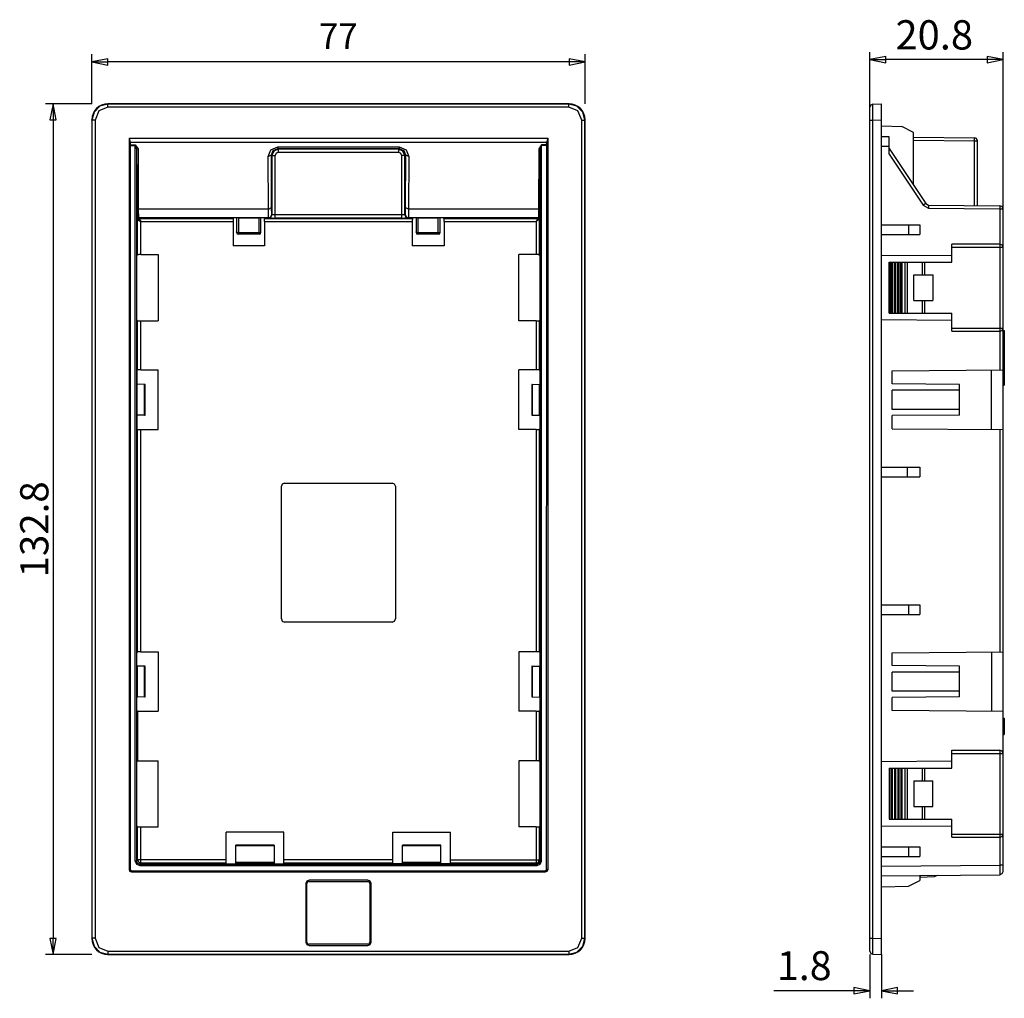
# Model space of a CAD drawing. Units: millimetres. Extents: x 1961 to 2121, y 1261 to 1416.
# Drawn here: x 1961 to 2039, y 1261 to 1337 of the extents above; entities that cross this region are included whole.
import ezdxf

# ---------------------------------------------------------------- set-up
doc = ezdxf.new("R2010")
doc.units = ezdxf.units.MM
doc.styles.add('Arial$001', font='arial.ttf', dxfattribs={"height": 2.7})

msp = doc.modelspace()

# ---------------------------------------------------------------- linework, layer by layer
at = {"linetype": 'Continuous', "lineweight": -3}
for points in [[(1967.091, 1330.839), (1967.091, 1334.727), (1967.091, 1334.727)], [(2005.855, 1330.839), (2005.855, 1334.727), (2005.855, 1334.727)], [(2028.223, 1329.566), (2028.223, 1334.909), (2028.223, 1334.909)], [(2038.696, 1322.584), (2038.696, 1334.909), (2038.696, 1334.909)], [(1967.091, 1334.132), (1968.348, 1333.867), (1968.348, 1334.38), (1967.091, 1334.132), (1968.348, 1334.132)], [(1967.091, 1334.132), (1967.107, 1334.132), (1967.107, 1334.132)], [(2004.597, 1334.132), (1968.348, 1334.132), (1968.348, 1334.132)], [(2005.855, 1334.132), (2004.597, 1334.38), (2004.597, 1333.867), (2005.855, 1334.132), (2004.597, 1334.132)], [(2028.223, 1334.314), (2029.481, 1334.049), (2029.481, 1334.562), (2028.223, 1334.314), (2029.481, 1334.314)], [(2028.223, 1334.314), (2028.24, 1334.314), (2028.24, 1334.314)], [(2037.439, 1334.314), (2029.481, 1334.314), (2029.481, 1334.314)], [(2038.696, 1334.314), (2037.439, 1334.562), (2037.439, 1334.049), (2038.696, 1334.314), (2037.439, 1334.314)], [(1967.091, 1330.839), (1963.451, 1330.839), (1963.451, 1330.839)], [(1964.046, 1330.839), (1963.798, 1329.582), (1964.295, 1329.582), (1964.046, 1330.839), (1964.046, 1329.582)], [(1967.091, 1330.839), (1967.107, 1330.839), (1967.107, 1330.839)], [(1967.091, 1330.839), (1967.107, 1330.839), (1967.107, 1330.839)], [(1968.348, 1330.839), (1968.116, 1330.806), (1967.868, 1330.74), (1967.653, 1330.624), (1967.471, 1330.476), (1967.306, 1330.277), (1967.19, 1330.062), (1967.124, 1329.83), (1967.091, 1329.582)], [(1968.364, 1330.823), (1967.736, 1330.657), (1967.273, 1330.194), (1967.107, 1329.566)], [(1968.364, 1330.823), (1968.348, 1330.839), (1968.348, 1330.839)], [(2004.597, 1330.839), (1968.348, 1330.839), (1968.348, 1330.839)], [(1968.364, 1330.575), (1968.364, 1330.823), (1968.364, 1330.823)], [(2004.581, 1330.823), (1968.364, 1330.823), (1968.364, 1330.823)], [(2004.581, 1330.823), (2004.597, 1330.839), (2004.597, 1330.839)], [(2004.581, 1330.575), (2004.581, 1330.823), (2004.581, 1330.823)], [(2005.838, 1329.566), (2005.673, 1330.194), (2005.209, 1330.657), (2004.581, 1330.823)], [(2005.855, 1329.582), (2005.822, 1329.83), (2005.755, 1330.062), (2005.64, 1330.277), (2005.491, 1330.476), (2005.292, 1330.624), (2005.077, 1330.74), (2004.846, 1330.806), (2004.597, 1330.839)], [(2028.471, 1330.823), (2028.306, 1330.74), (2028.223, 1330.575)], [(2028.471, 1330.823), (2029.133, 1330.839), (2029.133, 1330.839)], [(2028.471, 1329.566), (2028.471, 1330.823), (2028.471, 1330.823)], [(2029.133, 1263.999), (2029.133, 1330.839), (2029.133, 1330.839)], [(1968.364, 1330.575), (1967.653, 1330.277), (1967.355, 1329.566)], [(2004.581, 1330.575), (1968.364, 1330.575), (1968.364, 1330.575)], [(2005.59, 1329.566), (2005.292, 1330.277), (2004.581, 1330.575)], [(2028.223, 1264.264), (2028.223, 1330.575), (2028.223, 1330.575)], [(1964.046, 1329.582), (1964.046, 1265.256), (1964.046, 1265.256)], [(1967.091, 1329.582), (1967.091, 1265.256), (1967.091, 1265.256)], [(1967.107, 1329.566), (1967.091, 1329.582), (1967.091, 1329.582)], [(1967.107, 1329.566), (1967.107, 1265.273), (1967.107, 1265.273)], [(1967.355, 1329.566), (1967.107, 1329.566), (1967.107, 1329.566)], [(1967.355, 1329.566), (1967.355, 1265.273), (1967.355, 1265.273)], [(2005.59, 1265.273), (2005.59, 1329.566), (2005.59, 1329.566)], [(2005.59, 1329.566), (2005.838, 1329.566), (2005.838, 1329.566)], [(2005.838, 1329.566), (2005.855, 1329.582), (2005.855, 1329.582)], [(2005.838, 1265.273), (2005.838, 1329.566), (2005.838, 1329.566)], [(2005.855, 1265.256), (2005.855, 1329.582), (2005.855, 1329.582)], [(2028.223, 1329.566), (2028.24, 1329.566), (2028.24, 1329.566)], [(2028.223, 1329.566), (2028.471, 1329.566), (2028.471, 1329.566)], [(2028.471, 1329.566), (2029.133, 1329.582), (2029.133, 1329.582)], [(2028.471, 1265.273), (2028.471, 1329.566), (2028.471, 1329.566)], [(2029.133, 1329.102), (2030.738, 1329.053), (2030.738, 1329.053)], [(2031.648, 1328.589), (2030.738, 1329.053), (2030.738, 1329.053)], [(2031.648, 1324.47), (2031.648, 1328.589), (2031.648, 1328.589)], [(1970.019, 1328.143), (1970.019, 1270.683), (1970.019, 1270.683)], [(1970.019, 1328.143), (2002.943, 1328.143), (2002.943, 1328.143)], [(1970.019, 1328.143), (1970.118, 1327.812), (1970.118, 1327.812)], [(1970.118, 1327.812), (1970.118, 1327.613), (1970.118, 1327.613)], [(1970.118, 1327.812), (1970.118, 1270.683), (1970.118, 1270.683)], [(2002.844, 1327.812), (1970.118, 1327.812), (1970.118, 1327.812)], [(1970.118, 1327.613), (1970.515, 1327.613), (1970.515, 1327.613)], [(1970.118, 1327.564), (1970.118, 1327.58), (1970.118, 1327.597), (1970.118, 1327.613)], [(1970.515, 1271.345), (1970.515, 1327.613), (1970.515, 1327.613)], [(1970.515, 1327.613), (1970.73, 1327.315), (1970.73, 1327.315)], [(2002.43, 1327.613), (2002.231, 1327.315), (2002.231, 1327.315)], [(2002.43, 1271.345), (2002.43, 1327.613), (2002.43, 1327.613)], [(2002.827, 1327.613), (2002.43, 1327.613), (2002.43, 1327.613)], [(2002.827, 1270.7), (2002.844, 1327.812), (2002.844, 1327.812)], [(2002.827, 1327.613), (2002.844, 1327.812), (2002.844, 1327.812)], [(2002.827, 1327.613), (2002.827, 1327.597), (2002.827, 1327.58), (2002.827, 1327.564)], [(2002.844, 1327.812), (2002.943, 1328.143), (2002.943, 1328.143)], [(2002.943, 1270.683), (2002.943, 1328.143), (2002.943, 1328.143)], [(2029.745, 1328.242), (2029.133, 1328.242), (2029.133, 1328.242)], [(2029.745, 1326.885), (2029.745, 1328.242), (2029.745, 1328.242)], [(2031.648, 1328.225), (2036.446, 1328.176), (2036.446, 1328.176)], [(2031.648, 1327.977), (2036.446, 1327.928), (2036.446, 1327.928)], [(2036.694, 1327.928), (2036.611, 1328.11), (2036.446, 1328.176)], [(2036.446, 1327.928), (2036.446, 1328.176), (2036.446, 1328.176)], [(2036.446, 1322.848), (2036.446, 1327.928), (2036.446, 1327.928)], [(2036.446, 1327.928), (2036.694, 1327.928), (2036.694, 1327.928)], [(2036.694, 1322.848), (2036.694, 1327.928), (2036.694, 1327.928)], [(1970.118, 1327.564), (1970.515, 1327.564), (1970.515, 1327.564)], [(1970.515, 1327.564), (1970.615, 1327.266), (1970.615, 1327.266)], [(1970.615, 1327.266), (1970.73, 1327.315), (1970.73, 1327.315)], [(1970.615, 1327.266), (1970.648, 1322.501), (1970.648, 1322.501)], [(1970.615, 1327.266), (1970.615, 1271.345), (1970.615, 1271.345)], [(1970.73, 1327.315), (1970.747, 1322.551), (1970.747, 1322.551)], [(1980.955, 1326.687), (1981.17, 1327.216), (1981.7, 1327.448)], [(1981.203, 1326.819), (1981.336, 1327.183), (1981.7, 1327.332)], [(1981.749, 1327.282), (1981.402, 1327.117), (1981.253, 1326.769)], [(1981.749, 1327.018), (1981.584, 1326.951), (1981.501, 1326.769)], [(1981.7, 1327.448), (1981.7, 1327.332), (1981.7, 1327.332)], [(1981.7, 1327.448), (1991.246, 1327.448), (1991.246, 1327.448)], [(1981.7, 1327.332), (1981.749, 1327.282), (1981.749, 1327.282)], [(1981.7, 1327.332), (1991.246, 1327.332), (1991.246, 1327.332)], [(1981.749, 1327.282), (1981.749, 1327.018), (1981.749, 1327.018)], [(1991.196, 1327.282), (1981.749, 1327.282), (1981.749, 1327.282)], [(1991.196, 1327.018), (1981.749, 1327.018), (1981.749, 1327.018)], [(1991.246, 1327.332), (1991.196, 1327.282), (1991.196, 1327.282)], [(1991.196, 1327.282), (1991.196, 1327.018), (1991.196, 1327.018)], [(1991.692, 1326.769), (1991.544, 1327.117), (1991.196, 1327.282)], [(1991.444, 1326.769), (1991.362, 1326.951), (1991.196, 1327.018)], [(1991.246, 1327.448), (1991.246, 1327.332), (1991.246, 1327.332)], [(1991.246, 1327.448), (1991.792, 1327.216), (1992.007, 1326.687)], [(1991.246, 1327.332), (1991.61, 1327.183), (1991.742, 1326.819)], [(2002.231, 1327.315), (2002.198, 1322.551), (2002.198, 1322.551)], [(2002.231, 1327.315), (2002.331, 1327.266), (2002.331, 1327.266)], [(2002.331, 1327.266), (2002.298, 1322.501), (2002.298, 1322.501)], [(2002.43, 1327.564), (2002.331, 1327.266), (2002.331, 1327.266)], [(2002.331, 1271.345), (2002.331, 1327.266), (2002.331, 1327.266)], [(2002.827, 1327.564), (2002.43, 1327.564), (2002.43, 1327.564)], [(2029.745, 1327.481), (2029.133, 1327.497), (2029.133, 1327.497)], [(2029.745, 1327.332), (2032.641, 1322.997), (2032.641, 1322.997)], [(2029.745, 1326.885), (2032.425, 1322.865), (2032.425, 1322.865)], [(1980.955, 1326.687), (1981.203, 1326.819), (1981.203, 1326.819)], [(1980.972, 1322.551), (1980.955, 1326.687), (1980.955, 1326.687)], [(1981.22, 1322.7), (1981.203, 1326.819), (1981.203, 1326.819)], [(1981.203, 1326.819), (1981.253, 1326.769), (1981.253, 1326.769)], [(1981.253, 1326.769), (1981.253, 1322.12), (1981.253, 1322.12)], [(1981.253, 1326.769), (1981.501, 1326.769), (1981.501, 1326.769)], [(1981.501, 1321.856), (1981.501, 1326.769), (1981.501, 1326.769)], [(1991.444, 1321.856), (1991.444, 1326.769), (1991.444, 1326.769)], [(1991.692, 1326.769), (1991.444, 1326.769), (1991.444, 1326.769)], [(1991.742, 1326.819), (1991.692, 1326.769), (1991.692, 1326.769)], [(1991.692, 1322.12), (1991.692, 1326.769), (1991.692, 1326.769)], [(1991.742, 1326.819), (1991.726, 1322.7), (1991.726, 1322.7)], [(1992.007, 1326.687), (1991.742, 1326.819), (1991.742, 1326.819)], [(1992.007, 1326.687), (1991.974, 1322.551), (1991.974, 1322.551)], [(2032.641, 1322.997), (2032.425, 1322.865), (2032.425, 1322.865)], [(2032.641, 1322.997), (2032.839, 1322.881), (2032.839, 1322.881)], [(1970.648, 1322.501), (1970.747, 1322.551), (1970.747, 1322.551)], [(1970.648, 1322.501), (1970.664, 1321.79), (1970.664, 1321.79)], [(1980.972, 1322.551), (1970.747, 1322.551), (1970.747, 1322.551)], [(1970.747, 1322.551), (1970.763, 1321.889), (1970.763, 1321.889)], [(1980.972, 1322.551), (1981.22, 1322.7), (1981.22, 1322.7)], [(1980.988, 1321.889), (1980.972, 1322.551), (1980.972, 1322.551)], [(1981.236, 1322.137), (1981.22, 1322.7), (1981.22, 1322.7)], [(1991.726, 1322.7), (1991.709, 1322.137), (1991.709, 1322.137)], [(1991.974, 1322.551), (1991.726, 1322.7), (1991.726, 1322.7)], [(2002.198, 1322.551), (1991.974, 1322.551), (1991.974, 1322.551)], [(1991.974, 1322.551), (1991.974, 1321.889), (1991.974, 1321.889)], [(2002.198, 1322.551), (2002.182, 1321.889), (2002.182, 1321.889)], [(2002.198, 1322.551), (2002.298, 1322.501), (2002.298, 1322.501)], [(2002.298, 1322.501), (2002.298, 1321.79), (2002.298, 1321.79)], [(2032.425, 1322.865), (2032.839, 1322.633), (2032.839, 1322.633)], [(2032.839, 1322.881), (2038.448, 1322.832), (2038.448, 1322.832)], [(2032.839, 1322.881), (2032.839, 1322.633), (2032.839, 1322.633)], [(2032.839, 1322.633), (2038.448, 1322.584), (2038.448, 1322.584)], [(2038.696, 1322.584), (2038.63, 1322.766), (2038.448, 1322.832)], [(2038.448, 1322.832), (2038.448, 1322.584), (2038.448, 1322.584)], [(2038.448, 1322.584), (2038.448, 1319.821), (2038.448, 1319.821)], [(2038.448, 1322.584), (2038.696, 1322.584), (2038.696, 1322.584)], [(2038.696, 1322.584), (2038.712, 1322.584), (2038.712, 1322.584)], [(2038.696, 1270.518), (2038.696, 1322.584), (2038.696, 1322.584)], [(1970.763, 1321.889), (1970.697, 1321.856), (1970.664, 1321.79)], [(1970.664, 1321.79), (1970.697, 1321.74), (1970.697, 1321.74)], [(1970.797, 1321.839), (1970.73, 1321.823), (1970.697, 1321.74)], [(1970.697, 1318.977), (1970.697, 1321.74), (1970.697, 1321.74)], [(1970.697, 1321.74), (1970.945, 1321.591), (1970.945, 1321.591)], [(1970.763, 1321.889), (1970.797, 1321.839), (1970.797, 1321.839)], [(1980.988, 1321.889), (1970.763, 1321.889), (1970.763, 1321.889)], [(1970.797, 1321.839), (1970.945, 1321.591), (1970.945, 1321.591)], [(1970.797, 1321.839), (1978.192, 1321.839), (1978.192, 1321.839)], [(1970.945, 1318.993), (1970.945, 1321.591), (1970.945, 1321.591)], [(1970.945, 1321.591), (1978.192, 1321.591), (1978.192, 1321.591)], [(1978.192, 1321.839), (1978.242, 1321.872), (1978.242, 1321.872)], [(1978.192, 1321.823), (1978.192, 1321.806), (1978.192, 1321.773), (1978.192, 1321.74), (1978.192, 1321.69), (1978.192, 1321.641), (1978.192, 1321.591)], [(1978.192, 1321.591), (1978.192, 1319.672), (1978.192, 1319.672)], [(1978.473, 1321.872), (1978.242, 1321.872), (1978.242, 1321.872)], [(1978.473, 1321.872), (1978.473, 1320.747), (1978.473, 1320.747)], [(1978.622, 1321.872), (1978.589, 1321.872), (1978.573, 1321.872), (1978.556, 1321.872), (1978.523, 1321.872), (1978.506, 1321.872), (1978.49, 1321.872), (1978.473, 1321.872), (1978.473, 1321.872)], [(1978.622, 1321.872), (1978.622, 1320.598), (1978.622, 1320.598)], [(1978.622, 1321.872), (1980.244, 1321.872), (1980.244, 1321.872)], [(1980.244, 1320.598), (1980.244, 1321.872), (1980.244, 1321.872)], [(1980.376, 1321.872), (1980.376, 1321.872), (1980.376, 1321.872), (1980.359, 1321.872), (1980.343, 1321.872), (1980.326, 1321.872), (1980.31, 1321.872), (1980.277, 1321.872), (1980.26, 1321.872), (1980.244, 1321.872)], [(1980.376, 1320.747), (1980.376, 1321.872), (1980.376, 1321.872)], [(1980.608, 1321.872), (1980.376, 1321.872), (1980.376, 1321.872)], [(1980.657, 1321.839), (1980.608, 1321.872), (1980.608, 1321.872)], [(1980.657, 1321.839), (1992.288, 1321.839), (1992.288, 1321.839)], [(1980.674, 1321.591), (1980.674, 1321.641), (1980.674, 1321.69), (1980.674, 1321.74), (1980.674, 1321.773), (1980.674, 1321.806), (1980.674, 1321.823), (1980.657, 1321.839), (1980.657, 1321.839)], [(1980.674, 1321.591), (1980.674, 1319.672), (1980.674, 1319.672)], [(1980.674, 1321.591), (1992.272, 1321.591), (1992.272, 1321.591)], [(1980.988, 1321.889), (1981.154, 1321.955), (1981.236, 1322.137)], [(1981.005, 1321.872), (1980.988, 1321.889), (1980.988, 1321.889)], [(1981.005, 1321.872), (1981.17, 1321.938), (1981.253, 1322.12)], [(1981.269, 1321.856), (1981.005, 1321.872), (1981.005, 1321.872)], [(1981.253, 1322.12), (1981.236, 1322.137), (1981.236, 1322.137)], [(1981.501, 1322.12), (1981.253, 1322.12), (1981.253, 1322.12)], [(1981.269, 1321.856), (1981.501, 1321.856), (1981.501, 1321.856)], [(1991.444, 1322.12), (1981.501, 1322.12), (1981.501, 1322.12)], [(1991.444, 1321.856), (1981.501, 1321.856), (1981.501, 1321.856)], [(1991.692, 1322.12), (1991.444, 1322.12), (1991.444, 1322.12)], [(1991.444, 1321.856), (1991.676, 1321.856), (1991.676, 1321.856)], [(1991.957, 1321.872), (1991.676, 1321.856), (1991.676, 1321.856)], [(1991.709, 1322.137), (1991.692, 1322.12), (1991.692, 1322.12)], [(1991.692, 1322.12), (1991.775, 1321.938), (1991.957, 1321.872)], [(1991.709, 1322.137), (1991.792, 1321.955), (1991.974, 1321.889)], [(1991.974, 1321.889), (1991.957, 1321.872), (1991.957, 1321.872)], [(2002.182, 1321.889), (1991.974, 1321.889), (1991.974, 1321.889)], [(1992.288, 1321.823), (1992.288, 1321.806), (1992.288, 1321.773), (1992.288, 1321.74), (1992.272, 1321.69), (1992.272, 1321.641), (1992.272, 1321.591)], [(1992.272, 1321.591), (1992.272, 1319.672), (1992.272, 1319.672)], [(1992.288, 1321.839), (1992.338, 1321.872), (1992.338, 1321.872)], [(1992.569, 1321.872), (1992.338, 1321.872), (1992.338, 1321.872)], [(1992.569, 1321.872), (1992.569, 1320.747), (1992.569, 1320.747)], [(1992.718, 1321.872), (1992.685, 1321.872), (1992.669, 1321.872), (1992.636, 1321.872), (1992.619, 1321.872), (1992.602, 1321.872), (1992.586, 1321.872), (1992.569, 1321.872), (1992.569, 1321.872)], [(1992.718, 1321.872), (1992.718, 1320.598), (1992.718, 1320.598)], [(1992.718, 1321.872), (1994.323, 1321.872), (1994.323, 1321.872)], [(1994.323, 1320.598), (1994.323, 1321.872), (1994.323, 1321.872)], [(1994.472, 1321.872), (1994.472, 1321.872), (1994.472, 1321.872), (1994.455, 1321.872), (1994.439, 1321.872), (1994.422, 1321.872), (1994.406, 1321.872), (1994.373, 1321.872), (1994.356, 1321.872), (1994.323, 1321.872)], [(1994.472, 1320.747), (1994.472, 1321.872), (1994.472, 1321.872)], [(1994.704, 1321.872), (1994.472, 1321.872), (1994.472, 1321.872)], [(1994.753, 1321.839), (1994.704, 1321.872), (1994.704, 1321.872)], [(1994.753, 1321.839), (2002.149, 1321.839), (2002.149, 1321.839)], [(1994.77, 1321.591), (1994.77, 1321.641), (1994.77, 1321.69), (1994.77, 1321.74), (1994.77, 1321.773), (1994.77, 1321.806), (1994.753, 1321.823), (1994.753, 1321.839), (1994.753, 1321.839)], [(1994.77, 1321.591), (1994.77, 1319.672), (1994.77, 1319.672)], [(1994.77, 1321.591), (2002, 1321.591), (2002, 1321.591)], [(2002.149, 1321.839), (2002, 1321.591), (2002, 1321.591)], [(2002.248, 1321.74), (2002, 1321.591), (2002, 1321.591)], [(2002, 1321.591), (2002, 1318.993), (2002, 1318.993)], [(2002.182, 1321.889), (2002.149, 1321.839), (2002.149, 1321.839)], [(2002.248, 1321.74), (2002.215, 1321.823), (2002.149, 1321.839)], [(2002.298, 1321.79), (2002.265, 1321.856), (2002.182, 1321.889)], [(2002.298, 1321.79), (2002.248, 1321.74), (2002.248, 1321.74)], [(2002.248, 1321.74), (2002.248, 1318.977), (2002.248, 1318.977)], [(1978.473, 1320.747), (1978.473, 1320.78), (1978.473, 1320.78)], [(1978.473, 1320.747), (1978.523, 1320.631), (1978.622, 1320.598)], [(1978.622, 1320.698), (1978.473, 1320.747), (1978.473, 1320.747)], [(1980.244, 1320.698), (1978.622, 1320.698), (1978.622, 1320.698)], [(1980.244, 1320.598), (1980.343, 1320.631), (1980.376, 1320.747)], [(1980.244, 1320.698), (1980.376, 1320.747), (1980.376, 1320.747)], [(1980.376, 1320.747), (1980.376, 1320.78), (1980.376, 1320.78)], [(1992.569, 1320.747), (1992.569, 1320.78), (1992.569, 1320.78)], [(1992.569, 1320.747), (1992.602, 1320.631), (1992.718, 1320.598)], [(1992.718, 1320.698), (1992.569, 1320.747), (1992.569, 1320.747)], [(1994.323, 1320.698), (1992.718, 1320.698), (1992.718, 1320.698)], [(1994.323, 1320.598), (1994.439, 1320.631), (1994.472, 1320.747)], [(1994.323, 1320.698), (1994.472, 1320.747), (1994.472, 1320.747)], [(1994.472, 1320.747), (1994.472, 1320.78), (1994.472, 1320.78)], [(2029.133, 1321.326), (2032.161, 1321.326), (2032.161, 1321.326)], [(2031.267, 1321.326), (2031.267, 1320.565), (2031.267, 1320.565)], [(2032.161, 1321.326), (2032.161, 1320.565), (2032.161, 1320.565)], [(1980.244, 1320.598), (1978.622, 1320.598), (1978.622, 1320.598)], [(1994.323, 1320.598), (1992.718, 1320.598), (1992.718, 1320.598)], [(2029.133, 1320.565), (2032.161, 1320.565), (2032.161, 1320.565)], [(1980.674, 1319.672), (1978.192, 1319.672), (1978.192, 1319.672)], [(1994.77, 1319.672), (1992.272, 1319.672), (1992.272, 1319.672)], [(2034.676, 1318.398), (2034.676, 1319.821), (2034.676, 1319.821)], [(2038.448, 1319.821), (2034.676, 1319.821), (2034.676, 1319.821)], [(2034.676, 1319.573), (2038.696, 1319.573), (2038.696, 1319.573)], [(2038.696, 1319.573), (2038.63, 1319.738), (2038.448, 1319.821)], [(2038.448, 1319.821), (2038.448, 1319.573), (2038.448, 1319.573)], [(2038.448, 1319.573), (2038.448, 1313.219), (2038.448, 1313.219)], [(1970.631, 1318.911), (1970.697, 1318.977), (1970.697, 1318.977)], [(1970.945, 1318.993), (1970.912, 1318.993), (1970.863, 1318.993), (1970.813, 1318.993), (1970.78, 1318.993), (1970.747, 1318.977), (1970.714, 1318.977), (1970.697, 1318.977), (1970.697, 1318.977)], [(1970.945, 1318.993), (1972.302, 1318.993), (1972.302, 1318.993)], [(1972.302, 1318.993), (1972.302, 1313.798), (1972.302, 1313.798)], [(2000.643, 1313.798), (2000.643, 1318.993), (2000.643, 1318.993)], [(2002, 1318.993), (2000.643, 1318.993), (2000.643, 1318.993)], [(2002.248, 1318.977), (2002.248, 1318.977), (2002.231, 1318.977), (2002.198, 1318.977), (2002.182, 1318.993), (2002.132, 1318.993), (2002.083, 1318.993), (2002.049, 1318.993), (2002, 1318.993)], [(2002.248, 1318.977), (2002.331, 1318.911), (2002.331, 1318.911)], [(2002.331, 1313.881), (2002.331, 1318.911), (2002.331, 1318.911)], [(2029.133, 1318.911), (2034.676, 1318.96), (2034.676, 1318.96)], [(2029.745, 1314.378), (2029.745, 1318.398), (2029.745, 1318.398)], [(2029.745, 1318.398), (2034.676, 1318.398), (2034.676, 1318.398)], [(2029.762, 1314.378), (2029.762, 1318.398), (2029.762, 1318.398)], [(2029.811, 1314.378), (2029.811, 1318.398), (2029.811, 1318.398)], [(2029.911, 1314.378), (2029.911, 1318.398), (2029.911, 1318.398)], [(2029.944, 1318.398), (2029.944, 1314.378), (2029.944, 1314.378)], [(2029.993, 1318.398), (2029.993, 1314.378), (2029.993, 1314.378)], [(2030.159, 1314.378), (2030.159, 1318.398), (2030.159, 1318.398)], [(2030.208, 1318.398), (2030.208, 1314.378), (2030.208, 1314.378)], [(2030.242, 1318.398), (2030.242, 1314.378), (2030.242, 1314.378)], [(2030.424, 1314.378), (2030.424, 1318.398), (2030.424, 1318.398)], [(2030.457, 1318.398), (2030.457, 1314.378), (2030.457, 1314.378)], [(2030.506, 1318.398), (2030.506, 1314.378), (2030.506, 1314.378)], [(2030.672, 1314.378), (2030.672, 1318.398), (2030.672, 1318.398)], [(2030.705, 1318.398), (2030.705, 1314.378), (2030.705, 1314.378)], [(2030.754, 1318.398), (2030.754, 1314.378), (2030.754, 1314.378)], [(2030.97, 1318.398), (2030.97, 1314.378), (2030.97, 1314.378)], [(2031.152, 1318.398), (2031.152, 1314.378), (2031.152, 1314.378)], [(2032.359, 1317.405), (2032.359, 1318.398), (2032.359, 1318.398)], [(2032.541, 1317.405), (2032.541, 1318.398), (2032.541, 1318.398)], [(2031.681, 1315.387), (2031.681, 1317.405), (2031.681, 1317.405)], [(2031.681, 1317.405), (2033.187, 1317.405), (2033.187, 1317.405)], [(2033.187, 1317.405), (2033.187, 1315.387), (2033.187, 1315.387)], [(2031.681, 1315.387), (2033.187, 1315.387), (2033.187, 1315.387)], [(2032.359, 1314.378), (2032.359, 1315.387), (2032.359, 1315.387)], [(2032.541, 1314.378), (2032.541, 1315.387), (2032.541, 1315.387)], [(1970.697, 1313.798), (1970.631, 1313.881), (1970.631, 1313.881)], [(1970.697, 1309.927), (1970.697, 1313.798), (1970.697, 1313.798)], [(1970.697, 1313.798), (1970.697, 1313.798), (1970.714, 1313.798), (1970.747, 1313.798), (1970.78, 1313.798), (1970.813, 1313.798), (1970.863, 1313.798), (1970.912, 1313.798), (1970.945, 1313.798)], [(1970.945, 1309.927), (1970.945, 1313.798), (1970.945, 1313.798)], [(1970.945, 1313.798), (1972.302, 1313.798), (1972.302, 1313.798)], [(2002, 1313.798), (2000.643, 1313.798), (2000.643, 1313.798)], [(2002, 1313.798), (2002, 1309.927), (2002, 1309.927)], [(2002, 1313.798), (2002.049, 1313.798), (2002.083, 1313.798), (2002.132, 1313.798), (2002.182, 1313.798), (2002.198, 1313.798), (2002.231, 1313.798), (2002.248, 1313.798), (2002.248, 1313.798)], [(2002.331, 1313.881), (2002.248, 1313.798), (2002.248, 1313.798)], [(2002.248, 1313.798), (2002.248, 1309.927), (2002.248, 1309.927)], [(2029.133, 1313.881), (2034.676, 1313.832), (2034.676, 1313.832)], [(2029.745, 1314.378), (2034.676, 1314.378), (2034.676, 1314.378)], [(2034.676, 1312.971), (2034.676, 1314.378), (2034.676, 1314.378)], [(2034.676, 1313.219), (2038.696, 1313.219), (2038.696, 1313.219)], [(2034.676, 1312.971), (2038.448, 1312.971), (2038.448, 1312.971)], [(2038.448, 1312.971), (2038.63, 1313.037), (2038.696, 1313.219)], [(2038.448, 1313.219), (2038.448, 1312.971), (2038.448, 1312.971)], [(2038.448, 1312.971), (2038.448, 1309.927), (2038.448, 1309.927)], [(2038.696, 1313.037), (2038.795, 1313.037), (2038.795, 1313.037)], [(2038.795, 1313.037), (2038.795, 1308.736), (2038.795, 1308.736)], [(2038.696, 1312.806), (2038.795, 1312.806), (2038.795, 1312.806)], [(2038.696, 1311.548), (2038.795, 1311.548), (2038.795, 1311.548)], [(2038.696, 1311.466), (2038.795, 1311.466), (2038.795, 1311.466)], [(2038.696, 1311.251), (2038.795, 1311.251), (2038.795, 1311.251)], [(2038.696, 1310.887), (2038.795, 1310.887), (2038.795, 1310.887)], [(2038.696, 1310.771), (2038.795, 1310.771), (2038.795, 1310.771)], [(1970.631, 1309.861), (1970.697, 1309.927), (1970.697, 1309.927)], [(1970.631, 1309.861), (1970.631, 1308.835), (1970.631, 1308.835)], [(1970.945, 1309.927), (1970.912, 1309.927), (1970.863, 1309.927), (1970.813, 1309.927), (1970.78, 1309.927), (1970.747, 1309.927), (1970.714, 1309.927), (1970.697, 1309.927), (1970.697, 1309.927)], [(1970.945, 1309.927), (1972.302, 1309.927), (1972.302, 1309.927)], [(1972.302, 1305.245), (1972.302, 1309.927), (1972.302, 1309.927)], [(2002, 1309.927), (2000.643, 1309.927), (2000.643, 1309.927)], [(2000.643, 1305.245), (2000.643, 1309.927), (2000.643, 1309.927)], [(2002.248, 1309.927), (2002.248, 1309.927), (2002.231, 1309.927), (2002.198, 1309.927), (2002.182, 1309.927), (2002.132, 1309.927), (2002.083, 1309.927), (2002.049, 1309.927), (2002, 1309.927)], [(2002.248, 1309.927), (2002.314, 1309.861), (2002.314, 1309.861)], [(2002.314, 1309.861), (2002.314, 1308.835), (2002.314, 1308.835)], [(2029.993, 1309.861), (2038.696, 1309.927), (2038.696, 1309.927)], [(2029.993, 1308.835), (2029.993, 1309.861), (2029.993, 1309.861)], [(2037.786, 1305.245), (2037.786, 1309.927), (2037.786, 1309.927)], [(2038.696, 1309.712), (2038.795, 1309.712), (2038.795, 1309.712)], [(1970.631, 1308.835), (1970.664, 1308.802), (1970.664, 1308.802)], [(1970.664, 1306.37), (1970.664, 1308.802), (1970.664, 1308.802)], [(1971.243, 1308.785), (1970.664, 1308.802), (1970.664, 1308.802)], [(1971.243, 1306.37), (1971.243, 1308.785), (1971.243, 1308.785)], [(1971.276, 1308.785), (1971.26, 1308.785), (1971.243, 1308.785)], [(1971.276, 1306.37), (1971.276, 1308.785), (1971.276, 1308.785)], [(2001.669, 1308.785), (2001.669, 1306.37), (2001.669, 1306.37)], [(2001.702, 1308.785), (2001.685, 1308.785), (2001.685, 1308.785), (2001.669, 1308.785)], [(2001.702, 1308.785), (2002.281, 1308.802), (2002.281, 1308.802)], [(2001.702, 1308.785), (2001.702, 1306.37), (2001.702, 1306.37)], [(2002.314, 1308.835), (2002.281, 1308.802), (2002.281, 1308.802)], [(2002.281, 1306.37), (2002.281, 1308.802), (2002.281, 1308.802)], [(2035.271, 1308.785), (2029.993, 1308.835), (2029.993, 1308.835)], [(2029.993, 1306.833), (2029.993, 1308.339), (2029.993, 1308.339)], [(2035.271, 1308.339), (2029.993, 1308.339), (2029.993, 1308.339)], [(2035.271, 1306.386), (2035.271, 1308.785), (2035.271, 1308.785)], [(2038.696, 1309.001), (2038.795, 1309.001), (2038.795, 1309.001)], [(2038.696, 1308.736), (2038.795, 1308.736), (2038.795, 1308.736)], [(2035.271, 1306.833), (2029.993, 1306.833), (2029.993, 1306.833)], [(1970.664, 1306.37), (1970.631, 1306.337), (1970.631, 1306.337)], [(1970.631, 1306.337), (1970.631, 1305.311), (1970.631, 1305.311)], [(1971.243, 1306.37), (1970.664, 1306.37), (1970.664, 1306.37)], [(1971.243, 1306.37), (1971.26, 1306.37), (1971.276, 1306.37)], [(2001.669, 1306.37), (2001.685, 1306.37), (2001.685, 1306.37), (2001.702, 1306.37)], [(2001.702, 1306.37), (2002.281, 1306.37), (2002.281, 1306.37)], [(2002.281, 1306.37), (2002.314, 1306.337), (2002.314, 1306.337)], [(2002.314, 1306.337), (2002.314, 1305.311), (2002.314, 1305.311)], [(2035.271, 1306.386), (2029.993, 1306.337), (2029.993, 1306.337)], [(2029.993, 1305.311), (2029.993, 1306.337), (2029.993, 1306.337)], [(1970.697, 1305.245), (1970.631, 1305.311), (1970.631, 1305.311)], [(1970.697, 1287.79), (1970.697, 1305.245), (1970.697, 1305.245)], [(1970.697, 1305.245), (1970.697, 1305.245), (1970.714, 1305.245), (1970.747, 1305.245), (1970.78, 1305.245), (1970.813, 1305.245), (1970.863, 1305.245), (1970.912, 1305.245), (1970.945, 1305.245)], [(1970.945, 1287.79), (1970.945, 1305.245), (1970.945, 1305.245)], [(1970.945, 1305.245), (1972.302, 1305.245), (1972.302, 1305.245)], [(2002, 1305.245), (2000.643, 1305.245), (2000.643, 1305.245)], [(2002, 1305.245), (2002, 1287.79), (2002, 1287.79)], [(2002, 1305.245), (2002.049, 1305.245), (2002.083, 1305.245), (2002.132, 1305.245), (2002.182, 1305.245), (2002.198, 1305.245), (2002.231, 1305.245), (2002.248, 1305.245), (2002.248, 1305.245)], [(2002.314, 1305.311), (2002.248, 1305.245), (2002.248, 1305.245)], [(2002.248, 1305.245), (2002.248, 1287.79), (2002.248, 1287.79)], [(2029.993, 1305.311), (2038.696, 1305.245), (2038.696, 1305.245)], [(2038.448, 1305.245), (2038.448, 1287.79), (2038.448, 1287.79)], [(2029.133, 1302.3), (2032.161, 1302.3), (2032.161, 1302.3)], [(2031.152, 1302.3), (2031.152, 1301.539), (2031.152, 1301.539)], [(2032.161, 1302.3), (2032.161, 1301.539), (2032.161, 1301.539)], [(2029.133, 1301.539), (2032.161, 1301.539), (2032.161, 1301.539)], [(1982.245, 1301.043), (1982.063, 1300.96), (1981.997, 1300.794)], [(1981.997, 1290.371), (1981.997, 1300.794), (1981.997, 1300.794)], [(1982.245, 1301.043), (1990.7, 1301.043), (1990.7, 1301.043)], [(1990.948, 1300.794), (1990.882, 1300.96), (1990.7, 1301.043)], [(1990.948, 1300.794), (1990.948, 1290.371), (1990.948, 1290.371)], [(2029.133, 1291.48), (2032.161, 1291.48), (2032.161, 1291.48)], [(2031.267, 1291.48), (2031.267, 1290.719), (2031.267, 1290.719)], [(2032.161, 1291.48), (2032.161, 1290.719), (2032.161, 1290.719)], [(2029.133, 1290.719), (2032.161, 1290.719), (2032.161, 1290.719)], [(1981.997, 1290.371), (1982.063, 1290.189), (1982.245, 1290.123)], [(1990.7, 1290.123), (1982.245, 1290.123), (1982.245, 1290.123)], [(1990.7, 1290.123), (1990.882, 1290.189), (1990.948, 1290.371)], [(1970.631, 1287.708), (1970.697, 1287.79), (1970.697, 1287.79)], [(1970.631, 1286.698), (1970.631, 1287.708), (1970.631, 1287.708)], [(1970.945, 1287.79), (1970.912, 1287.79), (1970.863, 1287.79), (1970.813, 1287.79), (1970.78, 1287.79), (1970.747, 1287.79), (1970.714, 1287.79), (1970.697, 1287.79), (1970.697, 1287.79)], [(1970.945, 1287.79), (1972.302, 1287.79), (1972.302, 1287.79)], [(1972.302, 1287.79), (1972.302, 1283.108), (1972.302, 1283.108)], [(2002, 1287.79), (2000.643, 1287.79), (2000.643, 1287.79)], [(2000.643, 1287.79), (2000.643, 1283.108), (2000.643, 1283.108)], [(2002.248, 1287.79), (2002.248, 1287.79), (2002.231, 1287.79), (2002.198, 1287.79), (2002.182, 1287.79), (2002.132, 1287.79), (2002.083, 1287.79), (2002.049, 1287.79), (2002, 1287.79)], [(2002.248, 1287.79), (2002.314, 1287.708), (2002.314, 1287.708)], [(2002.314, 1286.698), (2002.314, 1287.708), (2002.314, 1287.708)], [(2029.993, 1287.708), (2038.696, 1287.79), (2038.696, 1287.79)], [(2029.993, 1286.698), (2029.993, 1287.708), (2029.993, 1287.708)], [(2037.786, 1287.79), (2037.786, 1283.108), (2037.786, 1283.108)], [(1970.664, 1286.665), (1970.631, 1286.698), (1970.631, 1286.698)], [(1970.664, 1286.665), (1970.664, 1284.217), (1970.664, 1284.217)], [(1971.243, 1286.665), (1970.664, 1286.665), (1970.664, 1286.665)], [(1971.243, 1284.233), (1971.243, 1286.665), (1971.243, 1286.665)], [(1971.276, 1286.649), (1971.26, 1286.665), (1971.243, 1286.665)], [(1971.276, 1284.233), (1971.276, 1286.649), (1971.276, 1286.649)], [(2001.702, 1286.665), (2001.685, 1286.665), (2001.685, 1286.649), (2001.669, 1286.649)], [(2001.669, 1286.649), (2001.669, 1284.233), (2001.669, 1284.233)], [(2001.702, 1286.665), (2002.281, 1286.665), (2002.281, 1286.665)], [(2001.702, 1286.665), (2001.702, 1284.233), (2001.702, 1284.233)], [(2002.281, 1286.665), (2002.314, 1286.698), (2002.314, 1286.698)], [(2002.281, 1286.665), (2002.281, 1284.217), (2002.281, 1284.217)], [(2035.271, 1286.649), (2029.993, 1286.698), (2029.993, 1286.698)], [(2035.271, 1284.233), (2035.271, 1286.649), (2035.271, 1286.649)], [(2035.271, 1286.185), (2029.993, 1286.185), (2029.993, 1286.185)], [(2029.993, 1284.68), (2029.993, 1286.185), (2029.993, 1286.185)], [(2035.271, 1284.68), (2029.993, 1284.68), (2029.993, 1284.68)], [(1970.631, 1284.2), (1970.664, 1284.217), (1970.664, 1284.217)], [(1970.631, 1283.174), (1970.631, 1284.2), (1970.631, 1284.2)], [(1971.243, 1284.233), (1970.664, 1284.217), (1970.664, 1284.217)], [(1971.243, 1284.233), (1971.26, 1284.233), (1971.276, 1284.233)], [(2001.669, 1284.233), (2001.685, 1284.233), (2001.685, 1284.233), (2001.702, 1284.233)], [(2001.702, 1284.233), (2002.281, 1284.217), (2002.281, 1284.217)], [(2002.314, 1284.2), (2002.281, 1284.217), (2002.281, 1284.217)], [(2002.314, 1283.174), (2002.314, 1284.2), (2002.314, 1284.2)], [(2035.271, 1284.233), (2029.993, 1284.2), (2029.993, 1284.2)], [(2029.993, 1283.174), (2029.993, 1284.2), (2029.993, 1284.2)], [(1970.697, 1283.108), (1970.631, 1283.174), (1970.631, 1283.174)], [(1970.697, 1283.108), (1970.697, 1279.22), (1970.697, 1279.22)], [(1970.697, 1283.108), (1972.302, 1283.108), (1972.302, 1283.108)], [(2002, 1283.108), (2000.643, 1283.108), (2000.643, 1283.108)], [(2002, 1283.108), (2002, 1279.22), (2002, 1279.22)], [(2002, 1283.108), (2002.049, 1283.108), (2002.083, 1283.108), (2002.132, 1283.108), (2002.182, 1283.108), (2002.198, 1283.108), (2002.231, 1283.108), (2002.248, 1283.108), (2002.248, 1283.108)], [(2002.314, 1283.174), (2002.248, 1283.108), (2002.248, 1283.108)], [(2002.248, 1283.108), (2002.248, 1279.22), (2002.248, 1279.22)], [(2038.696, 1283.092), (2029.993, 1283.174), (2029.993, 1283.174)], [(2038.696, 1282.579), (2038.795, 1282.579), (2038.795, 1282.579)], [(2038.795, 1282.579), (2038.795, 1281.321), (2038.795, 1281.321)], [(2038.696, 1281.321), (2038.795, 1281.321), (2038.795, 1281.321)], [(2038.696, 1281.288), (2038.795, 1281.288), (2038.795, 1281.288)], [(2038.795, 1281.305), (2038.795, 1281.288), (2038.795, 1281.288)], [(2034.676, 1280.064), (2038.448, 1280.064), (2038.448, 1280.064)], [(2034.676, 1278.641), (2034.676, 1280.064), (2034.676, 1280.064)], [(2034.676, 1279.799), (2038.696, 1279.799), (2038.696, 1279.799)], [(2038.696, 1279.799), (2038.63, 1279.981), (2038.448, 1280.064)], [(2038.448, 1280.064), (2038.448, 1279.799), (2038.448, 1279.799)], [(2038.448, 1279.799), (2038.448, 1273.463), (2038.448, 1273.463)], [(1970.631, 1279.154), (1970.697, 1279.22), (1970.697, 1279.22)], [(1970.697, 1279.22), (1972.302, 1279.22), (1972.302, 1279.22)], [(1972.302, 1274.042), (1972.302, 1279.22), (1972.302, 1279.22)], [(2002, 1279.22), (2000.643, 1279.22), (2000.643, 1279.22)], [(2000.643, 1279.22), (2000.643, 1274.042), (2000.643, 1274.042)], [(2002.248, 1279.22), (2002.248, 1279.22), (2002.231, 1279.22), (2002.198, 1279.22), (2002.182, 1279.22), (2002.132, 1279.22), (2002.083, 1279.22), (2002.049, 1279.22), (2002, 1279.22)], [(2002.248, 1279.22), (2002.331, 1279.154), (2002.331, 1279.154)], [(2002.331, 1279.154), (2002.331, 1274.108), (2002.331, 1274.108)], [(2029.133, 1279.154), (2034.676, 1279.204), (2034.676, 1279.204)], [(2029.745, 1278.641), (2034.676, 1278.641), (2034.676, 1278.641)], [(2029.745, 1278.641), (2029.745, 1274.621), (2029.745, 1274.621)], [(2029.762, 1274.621), (2029.762, 1278.641), (2029.762, 1278.641)], [(2029.811, 1274.621), (2029.811, 1278.641), (2029.811, 1278.641)], [(2029.911, 1278.641), (2029.911, 1274.621), (2029.911, 1274.621)], [(2029.944, 1278.641), (2029.944, 1274.621), (2029.944, 1274.621)], [(2029.993, 1278.641), (2029.993, 1274.621), (2029.993, 1274.621)], [(2030.159, 1278.641), (2030.159, 1274.621), (2030.159, 1274.621)], [(2030.208, 1278.641), (2030.208, 1274.621), (2030.208, 1274.621)], [(2030.242, 1278.641), (2030.242, 1274.621), (2030.242, 1274.621)], [(2030.424, 1278.641), (2030.424, 1274.621), (2030.424, 1274.621)], [(2030.457, 1278.641), (2030.457, 1274.621), (2030.457, 1274.621)], [(2030.506, 1278.641), (2030.506, 1274.621), (2030.506, 1274.621)], [(2030.672, 1278.641), (2030.672, 1274.621), (2030.672, 1274.621)], [(2030.705, 1278.641), (2030.705, 1274.621), (2030.705, 1274.621)], [(2030.754, 1278.641), (2030.754, 1274.621), (2030.754, 1274.621)], [(2030.97, 1278.641), (2030.97, 1274.621), (2030.97, 1274.621)], [(2031.152, 1278.641), (2031.152, 1274.621), (2031.152, 1274.621)], [(2032.359, 1277.632), (2032.359, 1278.641), (2032.359, 1278.641)], [(2032.541, 1277.632), (2032.541, 1278.641), (2032.541, 1278.641)], [(2031.681, 1277.632), (2033.187, 1277.632), (2033.187, 1277.632)], [(2031.681, 1277.632), (2031.681, 1275.63), (2031.681, 1275.63)], [(2033.187, 1275.63), (2033.187, 1277.632), (2033.187, 1277.632)], [(2031.681, 1275.63), (2033.187, 1275.63), (2033.187, 1275.63)], [(2032.359, 1274.621), (2032.359, 1275.63), (2032.359, 1275.63)], [(2032.541, 1274.621), (2032.541, 1275.63), (2032.541, 1275.63)], [(2029.745, 1274.621), (2034.676, 1274.621), (2034.676, 1274.621)], [(2034.676, 1273.214), (2034.676, 1274.621), (2034.676, 1274.621)], [(1970.697, 1274.042), (1970.631, 1274.108), (1970.631, 1274.108)], [(1970.697, 1271.428), (1970.697, 1274.042), (1970.697, 1274.042)], [(1970.697, 1274.042), (1970.697, 1274.042), (1970.714, 1274.042), (1970.747, 1274.042), (1970.78, 1274.042), (1970.813, 1274.042), (1970.863, 1274.042), (1970.912, 1274.042), (1970.945, 1274.042)], [(1970.945, 1274.042), (1972.302, 1274.042), (1972.302, 1274.042)], [(1970.945, 1271.179), (1970.945, 1274.042), (1970.945, 1274.042)], [(1982.196, 1273.611), (1977.663, 1273.611), (1977.663, 1273.611)], [(1977.663, 1271.113), (1977.663, 1273.611), (1977.663, 1273.611)], [(1982.196, 1271.113), (1982.196, 1273.611), (1982.196, 1273.611)], [(1990.749, 1273.611), (1995.283, 1273.611), (1995.283, 1273.611)], [(1990.749, 1271.113), (1990.749, 1273.611), (1990.749, 1273.611)], [(1995.283, 1271.113), (1995.283, 1273.611), (1995.283, 1273.611)], [(2002, 1274.042), (2000.643, 1274.042), (2000.643, 1274.042)], [(2002, 1274.042), (2002, 1271.179), (2002, 1271.179)], [(2002, 1274.042), (2002.049, 1274.042), (2002.083, 1274.042), (2002.132, 1274.042), (2002.182, 1274.042), (2002.198, 1274.042), (2002.231, 1274.042), (2002.248, 1274.042), (2002.248, 1274.042)], [(2002.331, 1274.108), (2002.248, 1274.042), (2002.248, 1274.042)], [(2002.248, 1274.042), (2002.248, 1271.428), (2002.248, 1271.428)], [(2029.133, 1274.108), (2034.676, 1274.075), (2034.676, 1274.075)], [(2034.676, 1273.463), (2038.696, 1273.463), (2038.696, 1273.463)], [(2038.448, 1273.214), (2038.63, 1273.281), (2038.696, 1273.463)], [(2038.448, 1273.463), (2038.448, 1273.214), (2038.448, 1273.214)], [(2034.676, 1273.214), (2038.448, 1273.214), (2038.448, 1273.214)], [(2038.448, 1273.214), (2038.448, 1271.03), (2038.448, 1271.03)], [(1981.435, 1272.602), (1978.424, 1272.602), (1978.424, 1272.602)], [(1978.424, 1271.113), (1978.424, 1272.602), (1978.424, 1272.602)], [(1981.435, 1272.536), (1978.424, 1272.536), (1978.424, 1272.536)], [(1981.435, 1272.602), (1981.435, 1271.113), (1981.435, 1271.113)], [(1994.522, 1272.602), (1991.51, 1272.602), (1991.51, 1272.602)], [(1991.51, 1271.113), (1991.51, 1272.602), (1991.51, 1272.602)], [(1994.522, 1272.536), (1991.51, 1272.536), (1991.51, 1272.536)], [(1994.522, 1271.113), (1994.522, 1272.602), (1994.522, 1272.602)], [(2029.133, 1272.453), (2032.161, 1272.453), (2032.161, 1272.453)], [(2031.267, 1272.453), (2031.267, 1271.709), (2031.267, 1271.709)], [(2032.161, 1272.453), (2032.161, 1271.709), (2032.161, 1271.709)], [(1970.615, 1271.345), (1970.515, 1271.345), (1970.515, 1271.345)], [(1970.515, 1271.345), (1970.615, 1271.097), (1970.879, 1270.997)], [(1970.615, 1271.345), (1970.697, 1271.428), (1970.697, 1271.428)], [(1970.615, 1271.345), (1970.697, 1271.179), (1970.879, 1271.097)], [(1977.663, 1271.428), (1970.697, 1271.428), (1970.697, 1271.428)], [(1970.697, 1271.428), (1970.78, 1271.246), (1970.945, 1271.179)], [(1970.879, 1271.097), (1970.945, 1271.179), (1970.945, 1271.179)], [(1977.663, 1271.179), (1970.945, 1271.179), (1970.945, 1271.179)], [(1978.424, 1271.246), (1981.435, 1271.246), (1981.435, 1271.246)], [(1978.424, 1271.146), (1981.435, 1271.146), (1981.435, 1271.146)], [(1990.749, 1271.428), (1982.196, 1271.428), (1982.196, 1271.428)], [(1990.749, 1271.179), (1982.196, 1271.179), (1982.196, 1271.179)], [(1991.51, 1271.246), (1994.522, 1271.246), (1994.522, 1271.246)], [(1991.51, 1271.146), (1994.522, 1271.146), (1994.522, 1271.146)], [(1995.283, 1271.428), (2002.248, 1271.428), (2002.248, 1271.428)], [(2002, 1271.179), (1995.283, 1271.179), (1995.283, 1271.179)], [(2002, 1271.179), (2002.182, 1271.246), (2002.248, 1271.428)], [(2002.083, 1271.097), (2002, 1271.179), (2002, 1271.179)], [(2002.083, 1270.997), (2002.331, 1271.097), (2002.43, 1271.345)], [(2002.083, 1271.097), (2002.248, 1271.179), (2002.331, 1271.345)], [(2002.331, 1271.345), (2002.248, 1271.428), (2002.248, 1271.428)], [(2002.331, 1271.345), (2002.43, 1271.345), (2002.43, 1271.345)], [(2029.133, 1271.709), (2032.161, 1271.709), (2032.161, 1271.709)], [(1970.118, 1270.683), (1970.019, 1270.683), (1970.019, 1270.683)], [(1970.019, 1270.683), (1970.069, 1270.551), (1970.217, 1270.501)], [(1970.118, 1270.7), (1970.118, 1270.683), (1970.118, 1270.683)], [(1970.118, 1270.7), (1970.118, 1270.683), (1970.118, 1270.65), (1970.135, 1270.633), (1970.151, 1270.633), (1970.168, 1270.617), (1970.184, 1270.6), (1970.201, 1270.6), (1970.217, 1270.6)], [(1970.118, 1270.683), (1970.151, 1270.617), (1970.217, 1270.584)], [(1970.217, 1270.6), (1970.217, 1270.584), (1970.217, 1270.584)], [(1970.217, 1270.584), (2002.744, 1270.584), (2002.744, 1270.584)], [(1970.217, 1270.501), (1970.217, 1270.584), (1970.217, 1270.584)], [(1970.217, 1270.501), (2002.744, 1270.501), (2002.744, 1270.501)], [(1970.879, 1271.097), (2002.083, 1271.097), (2002.083, 1271.097)], [(1970.879, 1271.097), (1970.879, 1270.997), (1970.879, 1270.997)], [(1970.879, 1270.997), (2002.083, 1270.997), (2002.083, 1270.997)], [(1977.663, 1271.113), (1978.424, 1271.113), (1978.424, 1271.113)], [(1981.435, 1271.113), (1982.196, 1271.113), (1982.196, 1271.113)], [(1991.51, 1271.113), (1990.749, 1271.113), (1990.749, 1271.113)], [(1995.283, 1271.113), (1994.522, 1271.113), (1994.522, 1271.113)], [(2002.083, 1271.097), (2002.083, 1270.997), (2002.083, 1270.997)], [(2002.728, 1270.6), (2002.744, 1270.6), (2002.777, 1270.6), (2002.794, 1270.617), (2002.794, 1270.633), (2002.811, 1270.633), (2002.827, 1270.65), (2002.827, 1270.683), (2002.827, 1270.7)], [(2002.744, 1270.584), (2002.728, 1270.6), (2002.728, 1270.6)], [(2002.744, 1270.501), (2002.877, 1270.551), (2002.943, 1270.683)], [(2002.744, 1270.584), (2002.811, 1270.617), (2002.844, 1270.683)], [(2002.744, 1270.584), (2002.744, 1270.501), (2002.744, 1270.501)], [(2002.844, 1270.683), (2002.827, 1270.7), (2002.827, 1270.7)], [(2002.943, 1270.683), (2002.844, 1270.683), (2002.844, 1270.683)], [(2029.133, 1270.948), (2038.448, 1271.03), (2038.448, 1271.03)], [(2038.696, 1271.03), (2038.448, 1271.03), (2038.448, 1271.03)], [(2038.448, 1271.03), (2038.448, 1270.269), (2038.448, 1270.269)], [(2038.448, 1270.269), (2038.63, 1270.352), (2038.696, 1270.518)], [(1984.165, 1269.839), (1983.983, 1269.773), (1983.9, 1269.591)], [(1983.9, 1269.591), (1983.9, 1264.959), (1983.9, 1264.959)], [(1984.165, 1269.74), (1984.049, 1269.69), (1983.999, 1269.591)], [(1983.999, 1264.959), (1983.999, 1269.591), (1983.999, 1269.591)], [(1988.797, 1269.839), (1984.165, 1269.839), (1984.165, 1269.839)], [(1984.165, 1269.74), (1988.797, 1269.74), (1988.797, 1269.74)], [(1989.045, 1269.591), (1988.963, 1269.773), (1988.797, 1269.839)], [(1988.946, 1269.591), (1988.896, 1269.69), (1988.797, 1269.74)], [(1988.946, 1269.591), (1988.946, 1264.959), (1988.946, 1264.959)], [(1989.045, 1264.959), (1989.045, 1269.591), (1989.045, 1269.591)], [(2029.133, 1270.187), (2038.448, 1270.269), (2038.448, 1270.269)], [(2031.267, 1269.376), (2032.161, 1269.823), (2032.161, 1269.823)], [(2032.161, 1270.22), (2032.161, 1269.823), (2032.161, 1269.823)], [(2032.161, 1270.087), (2033.319, 1270.121), (2033.319, 1270.121)], [(2033.319, 1270.121), (2033.534, 1270.236), (2033.534, 1270.236)], [(2029.133, 1269.31), (2031.267, 1269.376), (2031.267, 1269.376)], [(1964.046, 1263.999), (1964.295, 1265.256), (1963.798, 1265.256), (1964.046, 1263.999), (1964.046, 1265.256)], [(1967.107, 1265.273), (1967.091, 1265.256), (1967.091, 1265.256)], [(1967.091, 1265.256), (1967.124, 1265.008), (1967.19, 1264.777), (1967.306, 1264.562), (1967.471, 1264.363), (1967.653, 1264.214), (1967.868, 1264.098), (1968.116, 1264.032), (1968.348, 1263.999)], [(1967.355, 1265.273), (1967.107, 1265.273), (1967.107, 1265.273)], [(1967.107, 1265.273), (1967.273, 1264.644), (1967.736, 1264.181), (1968.364, 1264.016)], [(1967.355, 1265.273), (1967.653, 1264.562), (1968.364, 1264.264)], [(1983.9, 1264.959), (1983.983, 1264.777), (1984.165, 1264.71)], [(1983.999, 1264.959), (1984.049, 1264.843), (1984.165, 1264.81)], [(1988.797, 1264.71), (1988.963, 1264.777), (1989.045, 1264.959)], [(1988.797, 1264.81), (1988.896, 1264.843), (1988.946, 1264.959)], [(2004.581, 1264.016), (2005.209, 1264.181), (2005.673, 1264.644), (2005.838, 1265.273)], [(2004.581, 1264.264), (2005.292, 1264.562), (2005.59, 1265.273)], [(2004.597, 1263.999), (2004.846, 1264.032), (2005.077, 1264.098), (2005.292, 1264.214), (2005.491, 1264.363), (2005.64, 1264.562), (2005.755, 1264.777), (2005.822, 1265.008), (2005.855, 1265.256)], [(2005.59, 1265.273), (2005.838, 1265.273), (2005.838, 1265.273)], [(2005.838, 1265.273), (2005.855, 1265.256), (2005.855, 1265.256)], [(2028.223, 1265.273), (2028.471, 1265.273), (2028.471, 1265.273)], [(2028.471, 1265.273), (2029.133, 1265.256), (2029.133, 1265.256)], [(2028.471, 1264.016), (2028.471, 1265.273), (2028.471, 1265.273)], [(1968.364, 1264.264), (2004.581, 1264.264), (2004.581, 1264.264)], [(1968.364, 1264.264), (1968.364, 1264.016), (1968.364, 1264.016)], [(1988.797, 1264.81), (1984.165, 1264.81), (1984.165, 1264.81)], [(1984.165, 1264.71), (1988.797, 1264.71), (1988.797, 1264.71)], [(2004.581, 1264.264), (2004.581, 1264.016), (2004.581, 1264.016)], [(2028.223, 1264.264), (2028.306, 1264.082), (2028.471, 1264.016)], [(1967.091, 1263.999), (1963.451, 1263.999), (1963.451, 1263.999)], [(1964.046, 1263.999), (1964.063, 1263.999), (1964.063, 1263.999)], [(1967.091, 1263.999), (1967.107, 1263.999), (1967.107, 1263.999)], [(1968.364, 1264.016), (1968.348, 1263.999), (1968.348, 1263.999)], [(1968.348, 1263.999), (2004.597, 1263.999), (2004.597, 1263.999)], [(1968.364, 1264.016), (2004.581, 1264.016), (2004.581, 1264.016)], [(2004.581, 1264.016), (2004.597, 1263.999), (2004.597, 1263.999)], [(2028.223, 1263.999), (2028.24, 1263.999), (2028.24, 1263.999)], [(2028.223, 1263.999), (2028.223, 1260.558), (2028.223, 1260.558)], [(2028.471, 1264.016), (2029.133, 1263.999), (2029.133, 1263.999)], [(2029.133, 1263.999), (2029.15, 1263.999), (2029.15, 1263.999)], [(2029.133, 1263.999), (2029.133, 1260.558), (2029.133, 1260.558)], [(2026.966, 1261.153), (2020.679, 1261.153), (2020.679, 1261.153)], [(2028.223, 1261.153), (2026.966, 1261.401), (2026.966, 1260.905), (2028.223, 1261.153), (2026.966, 1261.153)], [(2028.223, 1261.153), (2028.24, 1261.153), (2028.24, 1261.153)], [(2029.133, 1261.153), (2030.39, 1260.905), (2030.39, 1261.401), (2029.133, 1261.153), (2030.39, 1261.153)], [(2030.39, 1261.153), (2031.648, 1261.153), (2031.648, 1261.153)]]:
    msp.add_lwpolyline(points, dxfattribs=at)
msp.add_lwpolyline([(2005.855, 1330.839), (2005.855, 1330.839)], close=True, dxfattribs=at)

# ---------------------------------------------------------------- texts
at = {"lineweight": -3, "style": 'Arial$001'}
for s, height, p in [('77', 2.0066, (1984.942, 1335.15)), ('20.8', 2.3004, (2030.242, 1335.107)), ('1.8', 2.2707, (2020.927, 1261.988))]:
    msp.add_text(s, height=height, dxfattribs=at).set_placement(p)
msp.add_text('132.8', height=2.2143, rotation=90, dxfattribs=at).set_placement((1963.682, 1293.631))

doc.saveas('drawing.dxf')
